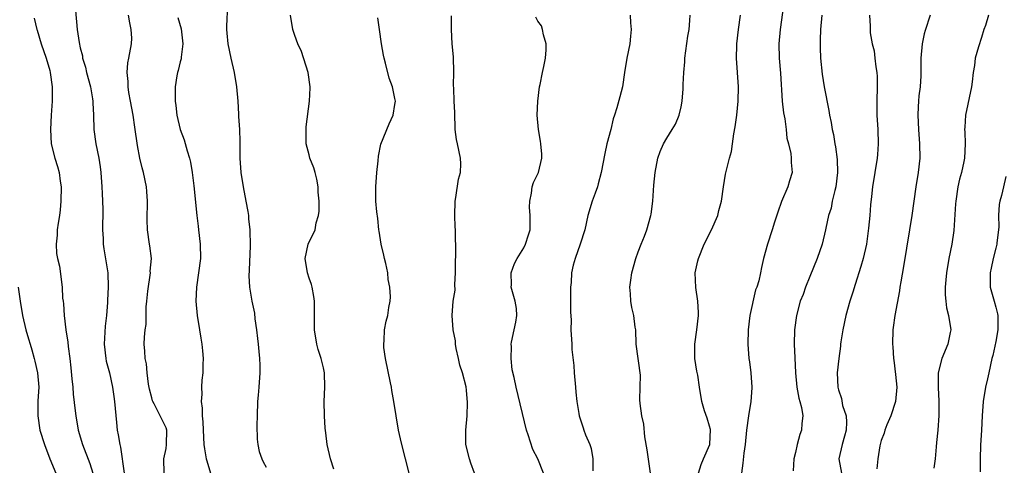
# Model space of a CAD drawing. Units: inches. Extents: x 2601000 to 2604000, y 1497000 to 1500000.
# Drawn here: x 2603077 to 2603214, y 1497686 to 1497748 of the extents above; entities that cross this region are included whole.
import ezdxf

# ---------------------------------------------------------------- set-up
doc = ezdxf.new("R2010")
doc.units = ezdxf.units.IN
doc.header["$MEASUREMENT"] = 0
doc.layers.add('LD26011497_2ft', color=60, linetype='Continuous')

msp = doc.modelspace()

# ---------------------------------------------------------------- linework, layer by layer
at = {"layer": 'LD26011497_2ft'}
for points, elevation in [([(2603105.58, 1497750.42), (2603105.45, 1497747.45), (2603105.46, 1497747), (2603105.52, 1497746.48), (2603105.63, 1497745), (2603106.05, 1497743), (2603106.52, 1497741), (2603106.87, 1497739), (2603107.04, 1497737), (2603107.15, 1497735.15), (2603107.15, 1497734.85), (2603107.27, 1497733), (2603107.32, 1497731.32), (2603107.32, 1497729), (2603107.45, 1497727), (2603107.78, 1497725), (2603108.17, 1497723), (2603108.43, 1497721.57), (2603108.51, 1497721), (2603108.55, 1497720.55), (2603108.72, 1497719), (2603108.76, 1497716.76), (2603108.64, 1497713.36), (2603108.58, 1497712.58), (2603108.67, 1497711), (2603108.99, 1497709), (2603109.35, 1497707.35), (2603109.43, 1497706.57), (2603109.66, 1497705), (2603109.81, 1497703.81), (2603109.87, 1497703), (2603109.99, 1497701.99), (2603110.07, 1497701), (2603110.1, 1497700.1), (2603110.11, 1497699), (2603109.98, 1497697), (2603109.87, 1497695.87), (2603109.81, 1497695), (2603109.73, 1497693), (2603109.7, 1497691.7), (2603109.74, 1497689.74), (2603109.85, 1497689), (2603110.03, 1497688.03), (2603110.38, 1497687), (2603110.57, 1497686.57), (2603111, 1497685.84)], 9196), ([(2603183.48, 1497751.48), (2603182.86, 1497747), (2603182.69, 1497745), (2603182.72, 1497743), (2603182.89, 1497740.89), (2603183.16, 1497737), (2603183.34, 1497735.34), (2603183.49, 1497734.51), (2603183.68, 1497733), (2603183.8, 1497731.8), (2603184.02, 1497731), (2603184.36, 1497729.64), (2603184.41, 1497729), (2603184.4, 1497728.4), (2603184.54, 1497727), (2603184.16, 1497725.84), (2603183.95, 1497725), (2603183.05, 1497722.95), (2603182.53, 1497721.47), (2603182.06, 1497720.06), (2603181.74, 1497719), (2603181.07, 1497717), (2603180.55, 1497715), (2603180.26, 1497713.74), (2603180.12, 1497713), (2603179.87, 1497711.87), (2603179.58, 1497711), (2603179.41, 1497710.59), (2603178.64, 1497707), (2603178.39, 1497705), (2603178.32, 1497703), (2603178.47, 1497701), (2603178.56, 1497700.56), (2603178.76, 1497699), (2603178.9, 1497697), (2603178.89, 1497696.89), (2603178.74, 1497695), (2603178.42, 1497693), (2603178.15, 1497691), (2603177.96, 1497689), (2603177.8, 1497687.8), (2603177.64, 1497686.36), (2603177.45, 1497685)], 9180), ([(2603084.36, 1497749.64), (2603084.6, 1497747), (2603084.84, 1497745.16), (2603085, 1497744.45), (2603085.32, 1497743.32), (2603085.34, 1497743), (2603085.75, 1497741.75), (2603085.9, 1497741), (2603086.42, 1497739), (2603086.71, 1497737.29), (2603086.75, 1497737), (2603086.75, 1497736.75), (2603086.85, 1497735), (2603086.92, 1497733), (2603087.19, 1497731), (2603087.59, 1497729), (2603087.78, 1497727.78), (2603087.89, 1497727), (2603088.04, 1497725), (2603088.06, 1497724.06), (2603088.13, 1497723), (2603088.15, 1497721.85), (2603088.13, 1497719), (2603088.2, 1497717.8), (2603088.23, 1497717), (2603088.32, 1497716.32), (2603088.85, 1497713), (2603088.92, 1497711), (2603088.84, 1497709.16), (2603088.83, 1497708.83), (2603088.68, 1497707), (2603088.48, 1497705.52), (2603088.34, 1497703), (2603088.57, 1497701), (2603088.64, 1497700.64), (2603089.1, 1497699), (2603089.54, 1497697), (2603089.7, 1497695.7), (2603089.8, 1497695), (2603090.06, 1497692.06), (2603090.18, 1497691), (2603090.32, 1497690.32), (2603090.52, 1497689), (2603090.63, 1497688.63), (2603091.17, 1497685)], 9202), ([(2603096.72, 1497685), (2603096.7, 1497687), (2603097, 1497688.45), (2603097.09, 1497689), (2603097.1, 1497691), (2603097, 1497691.31), (2603096.44, 1497692.44), (2603096.19, 1497693), (2603095.33, 1497694.67), (2603095.15, 1497695), (2603095.11, 1497695.11), (2603095, 1497695.51), (2603094.71, 1497696.71), (2603094.56, 1497697.44), (2603094.37, 1497699), (2603094.28, 1497700.28), (2603094.09, 1497701), (2603094.05, 1497702.05), (2603093.96, 1497703), (2603093.97, 1497703.97), (2603094.08, 1497705), (2603094.22, 1497705.78), (2603094.24, 1497708.24), (2603094.33, 1497709), (2603094.44, 1497710.44), (2603094.81, 1497713), (2603094.8, 1497713.2), (2603094.95, 1497715), (2603094.76, 1497716.76), (2603094.71, 1497717), (2603094.42, 1497719), (2603094.37, 1497720.37), (2603094.42, 1497723), (2603094.34, 1497724.34), (2603094.28, 1497725), (2603093.86, 1497727), (2603093.66, 1497727.66), (2603093.34, 1497729), (2603093, 1497730.77), (2603092.64, 1497733.36), (2603092.4, 1497735), (2603092.04, 1497737), (2603091.8, 1497738.2), (2603091.69, 1497739), (2603091.72, 1497739.72), (2603091.56, 1497741), (2603091.67, 1497742.33), (2603091.82, 1497743), (2603092.19, 1497745), (2603092.22, 1497745.78), (2603092.13, 1497747), (2603091.92, 1497747.92), (2603091.75, 1497749)], 9200), ([(2603120.44, 1497685.56), (2603120.01, 1497687), (2603119.54, 1497689), (2603119.36, 1497690.64), (2603119.27, 1497691.27), (2603119.16, 1497693), (2603119.13, 1497695), (2603119.21, 1497697), (2603119.16, 1497699), (2603119, 1497699.72), (2603118.67, 1497701), (2603118.26, 1497702.26), (2603118.07, 1497703), (2603117.78, 1497705), (2603117.75, 1497706.25), (2603117.77, 1497707.77), (2603117.76, 1497709), (2603117.67, 1497709.67), (2603117.45, 1497711), (2603117.36, 1497711.36), (2603117, 1497712.25), (2603116.78, 1497713), (2603116.45, 1497715), (2603116.88, 1497717), (2603117.84, 1497719), (2603117.98, 1497719.99), (2603118.3, 1497721), (2603118.41, 1497721.59), (2603118.4, 1497723), (2603118.28, 1497724.28), (2603118.29, 1497725), (2603118.07, 1497726.07), (2603117.84, 1497727), (2603117.66, 1497727.66), (2603117.11, 1497729), (2603117, 1497729.46), (2603116.57, 1497731), (2603116.57, 1497732.57), (2603116.6, 1497733.4), (2603117.04, 1497737), (2603117.14, 1497738.86), (2603117.17, 1497739), (2603116.87, 1497741), (2603115.92, 1497743.92), (2603115.45, 1497745), (2603115, 1497746.16), (2603114.72, 1497747), (2603114.38, 1497749)], 9194), ([(2603140.11, 1497685), (2603139.62, 1497686.38), (2603139.43, 1497687), (2603138.93, 1497689), (2603138.93, 1497691), (2603139.11, 1497693), (2603139.15, 1497694.85), (2603139, 1497696.59), (2603138.94, 1497697.06), (2603138.45, 1497699), (2603138.08, 1497700.08), (2603137.9, 1497701), (2603137.58, 1497702.42), (2603137.47, 1497703), (2603137.48, 1497703.48), (2603137.16, 1497705), (2603137, 1497707), (2603137.15, 1497709), (2603137.42, 1497710.58), (2603137.37, 1497711.37), (2603137.48, 1497713), (2603137.47, 1497714.53), (2603137.52, 1497715.52), (2603137.45, 1497719), (2603137.42, 1497719.42), (2603137.37, 1497721), (2603137.42, 1497723), (2603137.52, 1497723.52), (2603137.91, 1497726.09), (2603138.16, 1497727), (2603138.2, 1497728.2), (2603138.18, 1497729), (2603137.75, 1497731), (2603137.62, 1497731.62), (2603137.44, 1497733), (2603137.37, 1497735.37), (2603137.29, 1497737), (2603137.24, 1497738.76), (2603137.21, 1497739.21), (2603137.24, 1497741), (2603137.19, 1497743.19), (2603137.01, 1497745), (2603136.89, 1497747), (2603136.9, 1497748.9)], 9190), ([(2603161.87, 1497749), (2603161.93, 1497747.93), (2603162.04, 1497747), (2603161.95, 1497746.05), (2603161.84, 1497745), (2603161.44, 1497743), (2603161.11, 1497741), (2603160.81, 1497739), (2603160.43, 1497737.57), (2603160.04, 1497736.04), (2603159.7, 1497735), (2603159.51, 1497734.49), (2603159.17, 1497733), (2603158.64, 1497731), (2603158.34, 1497729.66), (2603157.85, 1497727), (2603157.42, 1497725.42), (2603157.3, 1497725), (2603157, 1497724.1), (2603156.57, 1497723), (2603155.99, 1497721), (2603155.53, 1497719), (2603154.91, 1497717), (2603154.19, 1497715), (2603153.93, 1497714.07), (2603153.68, 1497713), (2603153.62, 1497711.62), (2603153.54, 1497711), (2603153.53, 1497710.47), (2603153.56, 1497709), (2603153.54, 1497707.54), (2603153.63, 1497706.37), (2603153.59, 1497705), (2603153.72, 1497703), (2603153.75, 1497702.25), (2603154.01, 1497700.01), (2603154.06, 1497699), (2603154.26, 1497697), (2603154.29, 1497696.29), (2603154.45, 1497695), (2603154.7, 1497693.3), (2603154.74, 1497693), (2603155.32, 1497691.32), (2603155.42, 1497691), (2603155.65, 1497690.35), (2603156.25, 1497689), (2603156.43, 1497688.43), (2603156.68, 1497687), (2603156.68, 1497685.32)], 9186), ([(2603164.72, 1497685), (2603164.26, 1497688.26), (2603163.93, 1497690.07), (2603163.82, 1497691.82), (2603163.5, 1497693), (2603163.27, 1497694.73), (2603163.24, 1497695.24), (2603163.3, 1497697), (2603163.32, 1497698.68), (2603162.75, 1497703), (2603162.66, 1497705), (2603162.59, 1497705.41), (2603162.39, 1497707), (2603162.13, 1497708.13), (2603161.97, 1497709), (2603161.94, 1497710.06), (2603161.86, 1497711), (2603161.98, 1497711.98), (2603162.13, 1497713), (2603162.66, 1497715), (2603163, 1497715.92), (2603163.44, 1497717), (2603163.87, 1497718.13), (2603164.24, 1497719), (2603164.8, 1497721), (2603164.83, 1497721.17), (2603165.08, 1497723), (2603165.22, 1497725.22), (2603165.37, 1497727), (2603165.74, 1497729), (2603166.07, 1497729.93), (2603166.54, 1497731), (2603167, 1497731.82), (2603167.77, 1497733), (2603168.22, 1497733.78), (2603168.73, 1497735), (2603169, 1497736.2), (2603169.15, 1497737), (2603169.28, 1497738.72), (2603169.29, 1497739.29), (2603169.37, 1497741), (2603169.53, 1497742.47), (2603169.54, 1497743), (2603169.95, 1497746.05), (2603170.12, 1497747), (2603170.25, 1497748.25), (2603170.27, 1497749)], 9184), ([(2603171.42, 1497685), (2603171.81, 1497686.19), (2603172.13, 1497687), (2603173.02, 1497689), (2603173.1, 1497691.1), (2603173, 1497691.53), (2603172.66, 1497692.66), (2603172.29, 1497693.71), (2603171.9, 1497695), (2603171.56, 1497697), (2603171.33, 1497698.67), (2603171.22, 1497699.22), (2603170.95, 1497701), (2603170.93, 1497703), (2603171.21, 1497705), (2603171.44, 1497707), (2603171.46, 1497707.46), (2603171.37, 1497709), (2603171.08, 1497710.92), (2603170.99, 1497713), (2603171.36, 1497714.64), (2603171.42, 1497715), (2603172.24, 1497717), (2603173.28, 1497719), (2603174.16, 1497721), (2603174.3, 1497721.7), (2603174.68, 1497723), (2603174.94, 1497725), (2603175.23, 1497726.77), (2603175.34, 1497727.34), (2603175.77, 1497729), (2603176.05, 1497729.95), (2603176.18, 1497731), (2603176.39, 1497732.39), (2603176.59, 1497733.41), (2603176.82, 1497735), (2603177.01, 1497737), (2603177.02, 1497739), (2603176.76, 1497743), (2603176.8, 1497744.8), (2603176.8, 1497745), (2603177.04, 1497747), (2603177.32, 1497749)], 9182), ([(2603188.7, 1497749), (2603188.5, 1497747), (2603188.46, 1497745.54), (2603188.43, 1497745), (2603188.45, 1497744.45), (2603188.52, 1497743), (2603188.75, 1497740.75), (2603189.02, 1497738.98), (2603189.67, 1497735.67), (2603189.77, 1497735), (2603189.98, 1497733.98), (2603190.11, 1497733), (2603190.32, 1497732.32), (2603190.48, 1497731), (2603190.61, 1497730.61), (2603190.82, 1497728.82), (2603190.89, 1497727), (2603190.66, 1497725), (2603190.5, 1497724.5), (2603190.14, 1497723), (2603189.97, 1497722.03), (2603189.6, 1497721), (2603189.23, 1497719.23), (2603189.19, 1497719), (2603188.73, 1497717), (2603188.05, 1497715), (2603187, 1497712.47), (2603186.42, 1497711), (2603186.06, 1497709.94), (2603185.67, 1497709), (2603185.12, 1497707), (2603184.88, 1497705), (2603184.82, 1497703), (2603184.89, 1497701.11), (2603185.02, 1497699), (2603185.19, 1497697), (2603185.46, 1497695.46), (2603185.6, 1497695), (2603185.82, 1497694.18), (2603186.03, 1497693), (2603185.91, 1497691.91), (2603185.83, 1497691), (2603185.61, 1497690.39), (2603185.23, 1497689), (2603185, 1497687.89), (2603184.78, 1497687), (2603184.67, 1497685.33)], 9178), ([(2603195.35, 1497749), (2603195.45, 1497747.45), (2603195.45, 1497746.55), (2603195.72, 1497745), (2603196.02, 1497744.02), (2603196.1, 1497743), (2603196.23, 1497741.77), (2603196.38, 1497741), (2603196.42, 1497740.42), (2603196.44, 1497739), (2603196.38, 1497737), (2603196.39, 1497735), (2603196.51, 1497733), (2603196.57, 1497731), (2603196.48, 1497729.52), (2603196.44, 1497729), (2603195.78, 1497725), (2603195.63, 1497723.63), (2603195.49, 1497722.51), (2603195.38, 1497721), (2603195.21, 1497719.21), (2603194.91, 1497717), (2603194.47, 1497715), (2603194.15, 1497713.85), (2603193.33, 1497711.33), (2603193, 1497710.26), (2603192.58, 1497709), (2603192.03, 1497707), (2603191.62, 1497705), (2603191.35, 1497703.35), (2603191.3, 1497703), (2603191.28, 1497702.72), (2603191.04, 1497701), (2603190.84, 1497699), (2603190.9, 1497697), (2603191, 1497696.62), (2603191.44, 1497695.44), (2603191.58, 1497694.42), (2603192.07, 1497693), (2603192.13, 1497692.13), (2603192.08, 1497691), (2603191.85, 1497690.15), (2603191.51, 1497689), (2603191.06, 1497687), (2603191.42, 1497685)], 9176), ([(2603203.85, 1497749), (2603203.13, 1497746.87), (2603203, 1497746.39), (2603202.7, 1497745), (2603202.52, 1497743), (2603202.52, 1497740.52), (2603202.42, 1497739), (2603202.26, 1497737.74), (2603202.2, 1497737), (2603202.17, 1497736.17), (2603202.09, 1497735), (2603202.18, 1497733), (2603202.35, 1497731), (2603202.37, 1497729), (2603202.15, 1497727), (2603201.83, 1497725), (2603201.26, 1497721), (2603200.96, 1497719), (2603200.11, 1497713.89), (2603199.71, 1497711.71), (2603199.6, 1497711), (2603199.54, 1497710.46), (2603198.87, 1497707), (2603198.67, 1497705.33), (2603198.61, 1497705), (2603198.58, 1497703), (2603198.63, 1497702.63), (2603198.71, 1497701), (2603198.76, 1497700.76), (2603199, 1497698.76), (2603199.16, 1497697), (2603198.97, 1497695), (2603198.31, 1497693), (2603197.75, 1497691.75), (2603197.49, 1497691), (2603197.41, 1497690.59), (2603197, 1497689.57), (2603196.84, 1497689), (2603196.8, 1497688.8), (2603196.52, 1497687), (2603196.39, 1497685.61)], 9174), ([(2603211.99, 1497749), (2603211.55, 1497747.55), (2603211.33, 1497747), (2603211, 1497745.87), (2603210.57, 1497744.57), (2603210.14, 1497743), (2603210.02, 1497741.98), (2603209.85, 1497741), (2603209.68, 1497739.68), (2603209.62, 1497739), (2603208.79, 1497735), (2603208.66, 1497733.34), (2603208.65, 1497733), (2603208.67, 1497732.67), (2603208.71, 1497731), (2603208.64, 1497729), (2603208.55, 1497728.55), (2603208.21, 1497727), (2603207.94, 1497726.06), (2603207.7, 1497725), (2603207.4, 1497723), (2603207.39, 1497722.61), (2603207.12, 1497718.88), (2603206.85, 1497717), (2603206.45, 1497715), (2603206.11, 1497713), (2603206.01, 1497712.01), (2603205.94, 1497711), (2603205.93, 1497709.93), (2603206, 1497709), (2603206.11, 1497708.11), (2603206.38, 1497707), (2603206.7, 1497705), (2603206.64, 1497704.64), (2603206.29, 1497703), (2603205.45, 1497701), (2603204.93, 1497699), (2603204.96, 1497696.96), (2603205.06, 1497695.06), (2603205.02, 1497693.02), (2603204.88, 1497691), (2603204.72, 1497689.28), (2603204.68, 1497688.68), (2603204.51, 1497687), (2603204.32, 1497685.68)], 9172), ([(2603078.56, 1497748.56), (2603078.96, 1497747), (2603079, 1497746.9), (2603079.55, 1497745), (2603080.24, 1497743), (2603080.76, 1497741.24), (2603080.82, 1497741), (2603081.07, 1497739), (2603081.06, 1497737), (2603080.93, 1497735), (2603080.83, 1497733), (2603080.96, 1497731), (2603081.46, 1497729), (2603081.83, 1497727.83), (2603082.05, 1497727), (2603082.2, 1497725.8), (2603082.33, 1497725), (2603082.31, 1497723), (2603082.2, 1497721.8), (2603082.09, 1497721), (2603081.91, 1497719.91), (2603081.79, 1497719), (2603081.76, 1497718.24), (2603081.65, 1497717), (2603081.7, 1497715.7), (2603081.81, 1497715), (2603082.09, 1497713.91), (2603082.5, 1497711), (2603082.54, 1497709.46), (2603082.6, 1497709), (2603082.67, 1497708.67), (2603082.75, 1497707), (2603083, 1497705), (2603083.27, 1497703.27), (2603083.31, 1497702.69), (2603083.54, 1497701), (2603083.69, 1497699.69), (2603083.85, 1497698.15), (2603083.95, 1497697), (2603084.02, 1497696.02), (2603084.3, 1497693.7), (2603084.37, 1497693), (2603084.74, 1497691), (2603085.33, 1497689), (2603086.33, 1497686.33), (2603086.78, 1497685)], 9204), ([(2603098.67, 1497748.67), (2603099.11, 1497747.11), (2603099.33, 1497745), (2603099.12, 1497743.12), (2603099.11, 1497742.89), (2603099, 1497742.49), (2603098.72, 1497741.28), (2603098.62, 1497741), (2603098.51, 1497740.51), (2603098.27, 1497739), (2603098.26, 1497737), (2603098.36, 1497736.36), (2603098.52, 1497735), (2603098.99, 1497733), (2603099.55, 1497731.55), (2603099.95, 1497730.05), (2603100.3, 1497729), (2603100.43, 1497728.43), (2603100.66, 1497727), (2603100.87, 1497725.13), (2603101.29, 1497721), (2603101.49, 1497719.49), (2603101.53, 1497719), (2603101.77, 1497717), (2603101.8, 1497715), (2603101.24, 1497711), (2603101.18, 1497709), (2603101.37, 1497707), (2603101.7, 1497705), (2603101.86, 1497703.86), (2603102.02, 1497703), (2603102.08, 1497702.08), (2603102.21, 1497701), (2603102.16, 1497700.16), (2603102.14, 1497699), (2603102.02, 1497697.98), (2603101.96, 1497697), (2603102.01, 1497696.01), (2603101.92, 1497695), (2603102.06, 1497694.06), (2603102.05, 1497693), (2603102.15, 1497692.15), (2603102.18, 1497691), (2603102.3, 1497689), (2603102.38, 1497688.38), (2603102.63, 1497687), (2603102.7, 1497686.7), (2603103.24, 1497685)], 9198), ([(2603130.98, 1497684.98), (2603130.48, 1497687), (2603129.96, 1497689), (2603129.79, 1497689.79), (2603129.51, 1497691), (2603129.17, 1497693), (2603128.84, 1497695), (2603128.55, 1497696.55), (2603128.5, 1497697), (2603128.4, 1497697.6), (2603127.7, 1497701), (2603127.45, 1497702.55), (2603127.43, 1497703), (2603127.51, 1497703.51), (2603127.53, 1497705), (2603127.79, 1497706.21), (2603128.01, 1497707), (2603128.16, 1497708.16), (2603128.32, 1497709), (2603128.37, 1497709.63), (2603128.27, 1497711), (2603128.04, 1497712.04), (2603127.99, 1497713), (2603127.72, 1497714.28), (2603127.54, 1497715), (2603127.46, 1497715.46), (2603127.06, 1497717), (2603126.79, 1497718.79), (2603126.74, 1497719), (2603126.59, 1497720.59), (2603126.47, 1497721.53), (2603126.34, 1497723), (2603126.31, 1497725), (2603126.47, 1497727), (2603126.65, 1497728.65), (2603126.69, 1497729.31), (2603127.03, 1497730.97), (2603128.18, 1497733.82), (2603128.75, 1497735), (2603129, 1497736.5), (2603129.06, 1497737), (2603129, 1497737.36), (2603128.67, 1497739), (2603128.21, 1497740.21), (2603127.7, 1497742.3), (2603127.5, 1497743), (2603127.4, 1497743.4), (2603127.12, 1497745), (2603126.83, 1497747), (2603126.61, 1497748.61)], 9192), ([(2603149.77, 1497685), (2603149, 1497687), (2603148.3, 1497688.3), (2603147.64, 1497690.36), (2603147.4, 1497691), (2603145.93, 1497697), (2603145.66, 1497698.34), (2603145.41, 1497699.41), (2603145.23, 1497701), (2603145.29, 1497702.71), (2603145.26, 1497703), (2603145.3, 1497703.3), (2603145.68, 1497705), (2603145.9, 1497706.1), (2603146.04, 1497707), (2603145.99, 1497707.99), (2603145.83, 1497709), (2603145.33, 1497710.67), (2603145.27, 1497711), (2603145.3, 1497711.3), (2603145.24, 1497713), (2603145.73, 1497714.27), (2603146.1, 1497715), (2603147, 1497716.48), (2603147.27, 1497717), (2603147.69, 1497718.31), (2603147.89, 1497719), (2603147.93, 1497721), (2603147.83, 1497722.17), (2603147.84, 1497723), (2603148.1, 1497724.1), (2603148.21, 1497725), (2603148.39, 1497725.61), (2603149.06, 1497727), (2603149.56, 1497729), (2603149.55, 1497729.55), (2603149.42, 1497731), (2603149.37, 1497731.37), (2603149.07, 1497733), (2603148.91, 1497735), (2603148.99, 1497737), (2603149.23, 1497739), (2603149.3, 1497739.3), (2603149.63, 1497741), (2603149.83, 1497741.84), (2603150.05, 1497743), (2603150.14, 1497744.14), (2603150.13, 1497745), (2603149.76, 1497746.24), (2603149.63, 1497747), (2603149.49, 1497747.49), (2603149, 1497748.14), (2603148.72, 1497748.72)], 9188), ([(2603214.43, 1497726.43), (2603214.1, 1497725), (2603213.79, 1497723.79), (2603213.55, 1497723), (2603213.48, 1497722.52), (2603213.4, 1497721), (2603213.41, 1497719.41), (2603213.4, 1497719), (2603213.16, 1497717.16), (2603213.14, 1497717), (2603213, 1497716.43), (2603212.64, 1497715), (2603212.35, 1497713.65), (2603212.24, 1497713), (2603212.24, 1497711), (2603212.76, 1497709), (2603213, 1497708.17), (2603213.23, 1497707.23), (2603213.28, 1497707), (2603213.3, 1497705), (2603213, 1497703.37), (2603212.57, 1497701.43), (2603212.45, 1497701), (2603212.03, 1497699), (2603211.83, 1497698.17), (2603211.58, 1497697), (2603211.22, 1497695), (2603211.08, 1497693), (2603211, 1497691), (2603210.88, 1497688.88), (2603210.81, 1497687), (2603210.81, 1497685.19)], 9170), ([(2603076.33, 1497711), (2603076.62, 1497709), (2603076.94, 1497707), (2603077.4, 1497705), (2603077.78, 1497703.78), (2603077.99, 1497703), (2603078.23, 1497702.23), (2603078.58, 1497701), (2603078.64, 1497700.64), (2603079.05, 1497699), (2603079.2, 1497697), (2603079.1, 1497695.1), (2603079.07, 1497693), (2603079.38, 1497691), (2603079.99, 1497689), (2603080.77, 1497687), (2603081.6, 1497685)], 9206)]:
    msp.add_lwpolyline(points, dxfattribs=dict(at, elevation=elevation))

doc.saveas('drawing.dxf')
